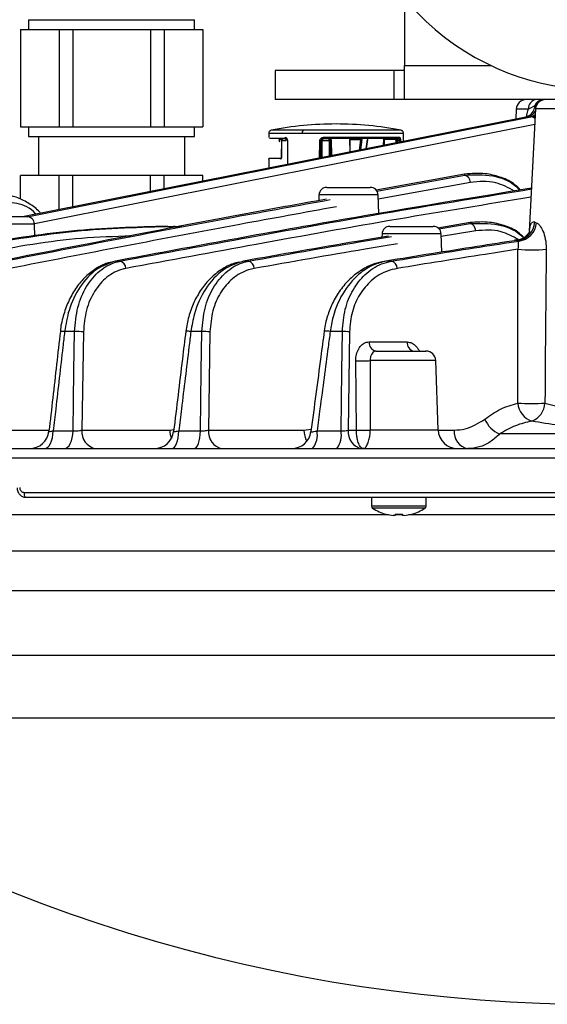
# Model space of a CAD drawing. Extents: x 25 to 435, y 25 to 312.
# Drawn here: x 188 to 199, y 207 to 228 of the extents above; entities that cross this region are included whole.
import ezdxf

# ---------------------------------------------------------------- set-up
doc = ezdxf.new("R2010")
doc.units = 0
doc.header["$LTSCALE"] = 5
doc.layers.get('0').update_dxf_attribs({"linetype": 'CONTINUOUS'})

msp = doc.modelspace()

# ---------------------------------------------------------------- linework, layer by layer
for p, q in [((195.764, 227.949), (195.764, 226.572)), ((188.064, 227.512), (188.064, 227.312)), ((188.064, 227.512), (191.464, 227.512)), ((191.464, 227.312), (191.464, 227.512)), ((187.894, 227.312), (187.894, 225.312)), ((187.894, 227.312), (188.292, 227.312)), ((188.292, 227.312), (188.69, 227.312)), ((188.69, 227.312), (188.69, 225.312)), ((188.69, 227.312), (188.969, 227.312)), ((188.969, 227.312), (188.969, 225.312)), ((188.969, 227.312), (189.764, 227.312)), ((189.764, 227.312), (190.56, 227.312)), ((190.56, 227.312), (190.56, 225.312)), ((190.56, 227.312), (190.839, 227.312)), ((190.839, 227.312), (190.839, 225.312)), ((190.839, 227.312), (191.237, 227.312)), ((191.237, 227.312), (191.634, 227.312)), ((191.634, 227.312), (191.634, 225.312)), ((193.114, 226.472), (193.114, 225.872)), ((195.545, 226.472), (193.114, 226.472)), ((195.545, 226.472), (195.545, 225.872)), ((195.764, 226.472), (195.545, 226.472)), ((195.764, 225.872), (195.764, 226.572)), ((195.764, 226.572), (197.539, 226.572)), ((195.545, 225.872), (193.114, 225.872)), ((195.764, 225.872), (195.545, 225.872)), ((203.764, 225.872), (195.764, 225.872)), ((198.058, 225.679), (198.05, 225.475)), ((198.305, 225.679), (198.058, 225.679)), ((198.439, 225.743), (198.305, 225.679)), ((198.454, 225.682), (198.323, 223.175)), ((198.47, 225.748), (198.439, 225.743)), ((201.074, 225.682), (198.454, 225.682)), ((198.356, 225.522), (198.287, 225.522)), ((187.894, 225.312), (188.292, 225.312)), ((188.064, 225.312), (188.064, 225.112)), ((188.292, 225.312), (188.69, 225.312)), ((188.69, 225.312), (188.969, 225.312)), ((188.969, 225.312), (189.764, 225.312)), ((189.764, 225.312), (190.56, 225.312)), ((190.56, 225.312), (190.839, 225.312)), ((190.839, 225.312), (191.237, 225.312)), ((191.237, 225.312), (191.634, 225.312)), ((191.464, 225.112), (191.464, 225.312)), ((193.698, 225.242), (193.032, 225.242)), ((195.696, 225.242), (193.698, 225.242)), ((188.064, 225.112), (191.464, 225.112)), ((188.264, 225.112), (188.264, 224.312)), ((191.264, 224.312), (191.264, 225.112)), ((192.984, 225.184), (192.983, 225.092)), ((192.984, 225.184), (193.674, 225.184)), ((193.188, 225.057), (193.19, 225.057)), ((193.19, 225.057), (193.203, 225.006)), ((193.212, 225.052), (193.257, 225.052)), ((193.247, 224.692), (193.252, 225.032)), ((193.252, 225.032), (193.342, 225.032)), ((193.284, 225.072), (193.358, 225.072)), ((193.284, 225.072), (193.334, 225.072)), ((193.674, 225.184), (195.745, 225.184)), ((194.064, 225.032), (194.061, 224.682)), ((194.076, 224.685), (194.08, 225.032)), ((194.08, 225.032), (194.221, 225.032)), ((194.82, 225.092), (194.101, 225.092)), ((194.108, 225.072), (194.225, 225.072)), ((194.221, 225.032), (194.224, 224.692)), ((194.243, 225.032), (194.246, 224.719)), ((194.266, 225.052), (194.245, 225.052)), ((194.266, 225.052), (194.269, 224.724)), ((194.641, 225.054), (194.644, 224.798)), ((194.641, 225.054), (194.644, 224.798)), ((194.644, 225.052), (194.871, 225.052)), ((194.644, 225.052), (194.647, 224.799)), ((195.67, 225.092), (194.82, 225.092)), ((194.844, 224.838), (194.871, 225.052)), ((194.872, 224.843), (194.899, 225.057)), ((195.004, 225.057), (194.977, 224.864)), ((195.01, 225.052), (194.983, 224.866)), ((195.333, 225.054), (195.332, 224.935)), ((195.355, 224.939), (195.356, 225.052)), ((195.575, 225.052), (195.356, 225.052)), ((195.364, 225.072), (195.584, 225.072)), ((195.584, 225.072), (195.627, 225.072)), ((195.594, 224.987), (195.594, 225.032)), ((195.62, 225.032), (195.672, 225.032)), ((195.62, 224.992), (195.62, 225.032)), ((195.673, 225.003), (195.672, 225.032)), ((195.746, 225.017), (195.745, 225.184)), ((193.371, 225.012), (193.371, 224.545)), ((193.376, 224.546), (193.376, 225.013)), ((194.022, 225.013), (194.018, 224.674)), ((194.046, 225.012), (194.042, 224.679)), ((192.986, 224.652), (192.984, 224.468)), ((187.894, 223.829), (187.894, 224.312)), ((188.69, 224.312), (187.894, 224.312)), ((188.69, 223.615), (188.69, 224.312)), ((188.969, 224.312), (188.69, 224.312)), ((188.969, 223.67), (188.969, 224.312)), ((190.56, 224.312), (188.969, 224.312)), ((190.56, 223.986), (190.56, 224.312)), ((190.839, 224.312), (190.56, 224.312)), ((190.839, 224.042), (190.839, 224.312)), ((191.634, 224.312), (190.839, 224.312)), ((191.634, 224.2), (191.634, 224.312)), ((196.998, 224.342), (195.185, 224.014)), ((195.198, 223.995), (197, 224.324)), ((197, 224.324), (196.998, 224.342)), ((194.174, 224.072), (195.065, 224.072)), ((197.118, 224.174), (195.228, 223.829)), ((194.014, 223.917), (194.01, 223.801)), ((195.225, 223.917), (194.014, 223.917)), ((195.239, 223.531), (195.225, 223.917)), ((186.332, 223.472), (188.023, 223.472)), ((188.183, 223.317), (186.172, 223.317)), ((188.192, 223.065), (188.183, 223.317)), ((190.915, 223.272), (191.029, 223.272)), ((191.029, 223.272), (191.202, 223.272)), ((195.466, 223.272), (196.357, 223.272)), ((197.11, 223.348), (196.451, 223.238)), ((196.47, 223.223), (197.112, 223.329)), ((197.112, 223.329), (197.11, 223.348)), ((198.437, 223.359), (198.468, 223.346)), ((195.306, 223.117), (195.304, 223.048)), ((196.517, 223.117), (195.306, 223.117)), ((196.53, 222.742), (196.517, 223.117)), ((197.228, 223.179), (196.519, 223.062)), ((198.112, 222.971), (198.071, 222.984)), ((189.935, 222.558), (189.842, 222.558)), ((192.57, 222.558), (192.467, 222.558)), ((195.5, 222.558), (195.385, 222.558)), ((189.006, 221.113), (188.801, 221.113)), ((189.188, 221.108), (189.156, 219.091)), ((191.614, 221.113), (191.389, 221.113)), ((191.779, 221.108), (191.75, 219.091)), ((194.493, 221.113), (194.244, 221.113)), ((194.64, 221.108), (194.613, 219.091)), ((195.042, 220.901), (195.821, 220.901)), ((195.183, 220.712), (196.207, 220.712)), ((194.781, 219.094), (194.767, 220.515)), ((196.407, 220.519), (195.062, 220.519)), ((196.456, 219.098), (196.407, 220.519)), ((186.793, 219.091), (188.483, 219.091)), ((188.569, 219.077), (188.973, 219.077)), ((189.156, 219.091), (190.957, 219.091)), ((190.957, 219.091), (191.04, 219.105)), ((191.14, 219.077), (191.585, 219.077)), ((191.75, 219.091), (193.704, 219.091)), ((193.704, 219.091), (193.857, 219.114)), ((193.974, 219.077), (194.466, 219.077)), ((194.613, 219.091), (194.781, 219.091)), ((194.781, 219.091), (194.781, 219.094)), ((195.066, 219.098), (195.066, 219.091)), ((195.066, 219.098), (196.456, 219.098)), ((196.462, 219.091), (196.785, 219.091)), ((201.814, 219.012), (197.715, 219.012)), ((183.338, 218.712), (216.191, 218.712)), ((216.321, 218.519), (183.207, 218.519)), ((187.968, 217.815), (211.561, 217.815)), ((211.514, 217.712), (188.014, 217.712)), ((195.089, 217.712), (195.089, 217.532)), ((196.209, 217.532), (196.209, 217.712)), ((195.446, 217.355), (181.812, 217.355)), ((196.209, 217.532), (195.089, 217.532)), ((196.184, 217.487), (195.114, 217.487)), ((195.723, 217.355), (195.571, 217.355)), ((195.575, 217.369), (195.575, 217.341)), ((195.723, 217.341), (195.723, 217.369)), ((211.412, 217.355), (195.852, 217.355)), ((195.575, 217.341), (195.536, 217.341)), ((195.762, 217.341), (195.723, 217.341)), ((177.332, 216.613), (222.197, 216.613)), ((221.3, 215.792), (178.228, 215.792)), ((180.288, 214.472), (219.241, 214.472)), ((218.416, 213.179), (181.112, 213.179))]:
    msp.add_line(p, q)
at = {"flags": 128}
for points in [[(198.642, 225.872), (198.622, 225.87), (198.611, 225.867)], [(198.287, 225.522), (192.841, 224.44), (187.971, 223.472)], [(188.032, 223.47), (190.742, 224.009), (198.356, 225.522)], [(198.399, 225.513), (198.433, 225.524), (198.446, 225.53)], [(198.438, 225.363), (192.436, 224.17), (188.181, 223.325)], [(193.248, 225.032), (193.246, 224.878), (193.244, 224.692)], [(194.065, 225.032), (194.062, 224.773), (194.061, 224.682)], [(194.986, 224.866), (194.993, 224.911), (195.014, 225.061)], [(195.584, 225.072), (195.582, 225.071), (195.581, 225.07), (195.579, 225.068), (195.578, 225.066), (195.577, 225.063), (195.576, 225.06), (195.576, 225.056), (195.575, 225.052)], [(195.672, 225.032), (195.673, 225.032), (195.672, 225.032), (195.672, 225.032)], [(193.244, 224.692), (193.244, 224.692), (193.244, 224.692), (193.245, 224.692), (193.247, 224.692)], [(188.973, 219.077), (188.993, 220.305), (189.006, 221.113)], [(191.585, 219.077), (191.602, 220.305), (191.614, 221.113)], [(194.466, 219.077), (194.483, 220.306), (194.493, 221.113)], [(188.388, 218.712), (188.422, 218.719), (188.454, 218.739), (188.484, 218.772), (188.511, 218.817), (188.533, 218.872), (188.551, 218.935), (188.563, 219.004), (188.569, 219.077)], [(188.799, 218.712), (188.831, 218.719), (188.862, 218.739), (188.891, 218.772), (188.917, 218.817), (188.939, 218.872), (188.956, 218.935), (188.968, 219.004), (188.973, 219.077)], [(191.001, 218.712), (191.027, 218.719), (191.052, 218.739), (191.075, 218.772), (191.095, 218.817), (191.113, 218.872), (191.126, 218.935), (191.136, 219.004), (191.14, 219.077)], [(191.453, 218.712), (191.477, 218.719), (191.501, 218.739), (191.523, 218.772), (191.542, 218.817), (191.559, 218.872), (191.572, 218.935), (191.581, 219.004), (191.585, 219.077)], [(187.968, 217.815), (187.969, 217.795), (187.971, 217.776), (187.975, 217.758), (187.981, 217.742), (187.988, 217.729), (187.996, 217.72), (188.005, 217.714), (188.014, 217.712)], [(195.386, 217.367), (195.386, 217.367), (195.387, 217.367), (195.387, 217.368), (195.388, 217.369)], [(195.91, 217.369), (195.911, 217.368), (195.911, 217.367), (195.911, 217.367), (195.911, 217.367)]]:
    msp.add_lwpolyline(points, dxfattribs=at)
for centre, radius, start, end in [((199.764, 231.272), 5.2, 140.2849, 39.7151), ((198.257, 225.672), 0.2, 90, 178), ((198.491, 225.686), 0.186, 94.624, 182.3362), ((198.607, 225.698), 0.174, 92.8503, 164.9806), ((198.654, 225.672), 0.2, 90, 177), ((198.223, 225.791), 0.277, 283.4007, 326.0296), ((198.175, 225.761), 0.264, 302.1826, 356.2024), ((198.308, 225.741), 0.224, 282.1955, 308.7312), ((194.364, 218.472), 6.9, 90, 101.1305), ((194.364, 218.472), 6.9, 78.8695, 90), ((193.375, 224.949), 0.0638, 89.1697, 94.2942), ((196.959, 224.17), 0.159, 1.3524, 75.0446), ((194.174, 223.912), 0.16, 90, 178), ((195.065, 223.912), 0.16, 2, 90), ((188.023, 223.312), 0.16, 2, 90), ((191.028, 223.183), 0.0885, 50.1566, 88.9196), ((195.466, 223.112), 0.16, 90, 178), ((196.357, 223.112), 0.16, 2, 90), ((197.068, 223.176), 0.159, 1.076, 74.1679), ((198.03, 223.39), 0.408, 275.7545, 355.6994), ((198.063, 223.375), 0.407, 276.9079, 355.9641), ((198.382, 227.094), 4.303, 266.1379, 273.8621), ((189.898, 222.404), 0.159, 1.5969, 76.4667), ((192.53, 222.404), 0.159, 1.448, 75.4565), ((195.457, 222.405), 0.159, 1.1693, 74.4293), ((188.737, 220.678), 0.44, 81.5634, 93.0122), ((189.05, 219.574), 1.54, 84.856, 91.6409), ((191.312, 220.632), 0.488, 80.906, 93.2047), ((191.644, 219.564), 1.549, 85.0102, 91.1282), ((194.16, 220.726), 0.396, 77.8308, 95.665), ((194.509, 219.589), 1.524, 85.0657, 90.5813), ((195.216, 220.883), 0.175, 174.0924, 258.9561), ((195.994, 220.883), 0.175, 174.0925, 258.9566), ((196.207, 220.512), 0.2, 2, 90), ((194.886, 222.982), 2.47, 267.2526, 274.1017), ((198.511, 219.677), 0.423, 184.1326, 251.3291), ((198.367, 224.234), 4.596, 266.5337, 273.4663), ((198.225, 219.669), 0.421, 290.9894, 356.9323), ((197.95, 219.549), 0.587, 203.4534, 246.3682), ((188.083, 219.112), 0.4, 270.006, 353.6791), ((189.503, 219.055), 0.349, 174.0754, 258.9252), ((190.638, 219.112), 0.4, 270.0059, 353.2485), ((191.486, 219.107), 0.53, 181.7911, 200.4812), ((192.098, 219.055), 0.35, 174.0826, 258.9382), ((193.453, 219.112), 0.4, 270.006, 352.6861), ((194.206, 219.102), 0.502, 181.3189, 208.5984), ((193.525, 218.997), 0.456, 321.2513, 10.0265), ((193.988, 218.996), 0.485, 324.0719, 9.5595), ((194.961, 219.055), 0.35, 174.0924, 258.956), ((194.891, 221.745), 2.653, 267.6271, 273.7769), ((194.924, 221.307), 2.22, 266.3265, 273.6735), ((196.856, 219.112), 0.4, 182, 270), ((197.133, 219.055), 0.35, 174.0955, 258.9615), ((195.143, 217.532), 0.054, 180, 237.664), ((195.649, 218.332), 1, 237.664, 254.7807), ((195.649, 218.332), 0.997, 254.8121, 263.4966), ((195.649, 218.462), 1.096, 266.1272, 273.8728), ((195.649, 218.332), 0.997, 276.5034, 285.1879), ((195.649, 218.332), 1, 285.2193, 302.336), ((196.155, 217.532), 0.054, 302.336, 0), ((199.764, 239.891), 32.579, 235.0744, 304.9256)]:
    msp.add_arc(centre, radius, start, end)
for points, knots in [([(198.27, 225.522), (198.277, 225.564), (198.285, 225.619), (198.301, 225.667), (198.305, 225.679)], [0, 0, 0, 0, 0.768005, 1, 1, 1, 1]), ([(198.315, 225.538), (198.31, 225.535), (198.297, 225.526), (198.283, 225.526), (198.273, 225.526)], [0, 0, 0, 0, 0.335585, 1, 1, 1, 1]), ([(198.342, 225.558), (198.342, 225.558), (198.344, 225.561), (198.335, 225.548), (198.31, 225.532), (198.288, 225.525), (198.283, 225.523)], [0, 0, 0, 0, 0.01559, 0.293709, 0.83507, 1, 1, 1, 1]), ([(198.399, 225.513), (198.389, 225.517), (198.374, 225.522), (198.36, 225.522), (198.356, 225.522)], [0, 0, 0, 0, 0.691041, 1, 1, 1, 1]), ([(198.444, 225.483), (198.437, 225.49), (198.424, 225.503), (198.407, 225.51), (198.399, 225.513)], [0, 0, 0, 0, 0.490838, 1, 1, 1, 1]), ([(193.032, 225.242), (193.026, 225.24), (193.013, 225.236), (192.997, 225.222), (192.986, 225.204), (192.985, 225.19), (192.984, 225.184)], [0, 0, 0, 0, 0.242546, 0.5, 0.757452, 1, 1, 1, 1]), ([(193.674, 225.184), (193.675, 225.191), (193.675, 225.206), (193.682, 225.225), (193.69, 225.237), (193.696, 225.24), (193.698, 225.242)], [0, 0, 0, 0, 0.27266, 0.561813, 0.787337, 1, 1, 1, 1]), ([(195.745, 225.184), (195.744, 225.19), (195.743, 225.204), (195.732, 225.222), (195.716, 225.236), (195.703, 225.24), (195.696, 225.242)], [0, 0, 0, 0, 0.242548, 0.499999, 0.757454, 1, 1, 1, 1]), ([(193.337, 225.072), (193.244, 225.072), (193.051, 225.072), (193.019, 225.072), (193.003, 225.072)], [0, 0, 0, 0, 0.483654, 1, 1, 1, 1]), ([(193.212, 225.052), (193.209, 225.053), (193.204, 225.054), (193.197, 225.055), (193.192, 225.056), (193.19, 225.057), (193.19, 225.057), (193.19, 225.057)], [0, 0, 0, 0, 0.259867, 0.513859, 0.759288, 0.879618, 1, 1, 1, 1]), ([(193.248, 225.032), (193.248, 225.032), (193.248, 225.032), (193.249, 225.032), (193.25, 225.032), (193.251, 225.032), (193.252, 225.032)], [0, 0, 0, 0, 0.173286, 0.553934, 0.926463, 1, 1, 1, 1]), ([(193.252, 225.032), (193.25, 225.032), (193.248, 225.032), (193.248, 225.032), (193.248, 225.032), (193.248, 225.032)], [0, 0, 0, 0, 0.543674, 0.836829, 1, 1, 1, 1]), ([(193.284, 225.072), (193.28, 225.071), (193.272, 225.07), (193.261, 225.061), (193.253, 225.048), (193.252, 225.037), (193.252, 225.032)], [0, 0, 0, 0, 0.249981, 0.49976, 0.749437, 1, 1, 1, 1]), ([(193.376, 225.013), (193.375, 225.023), (193.374, 225.044), (193.361, 225.07), (193.343, 225.088), (193.329, 225.091), (193.322, 225.092)], [0, 0, 0, 0, 0.249921, 0.49967, 0.749378, 1, 1, 1, 1]), ([(193.337, 225.072), (193.335, 225.072), (193.332, 225.072), (193.329, 225.075), (193.326, 225.078), (193.324, 225.081), (193.322, 225.086), (193.322, 225.089), (193.322, 225.092)], [0, 0, 0, 0, 0.239337, 0.368293, 0.500001, 0.631724, 0.760667, 1, 1, 1, 1]), ([(193.377, 225.012), (193.376, 225.02), (193.375, 225.036), (193.367, 225.052), (193.359, 225.062), (193.349, 225.07), (193.342, 225.071), (193.337, 225.072)], [0, 0, 0, 0, 0.249548, 0.499104, 0.6338, 0.762343, 1, 1, 1, 1]), ([(193.342, 225.032), (193.342, 225.035), (193.342, 225.042), (193.343, 225.05), (193.345, 225.057), (193.348, 225.064), (193.352, 225.07), (193.356, 225.071), (193.358, 225.072)], [0, 0, 0, 0, 0.144319, 0.282701, 0.41369, 0.53872, 0.774186, 1, 1, 1, 1]), ([(193.37, 225.032), (193.37, 225.035), (193.37, 225.041), (193.369, 225.049), (193.368, 225.056), (193.365, 225.064), (193.362, 225.07), (193.359, 225.071), (193.358, 225.072)], [0, 0, 0, 0, 0.124759, 0.255347, 0.393011, 0.538818, 0.731882, 1, 1, 1, 1]), ([(194.101, 225.092), (194.091, 225.091), (194.07, 225.088), (194.044, 225.07), (194.025, 225.044), (194.023, 225.023), (194.022, 225.013)], [0, 0, 0, 0, 0.251663, 0.502147, 0.751138, 1, 1, 1, 1]), ([(194.105, 225.072), (194.101, 225.072), (194.093, 225.071), (194.078, 225.066), (194.062, 225.055), (194.049, 225.036), (194.047, 225.02), (194.046, 225.012)], [0, 0, 0, 0, 0.130022, 0.256934, 0.500414, 0.750204, 1, 1, 1, 1]), ([(194.108, 225.072), (194.103, 225.071), (194.093, 225.07), (194.082, 225.064), (194.074, 225.057), (194.069, 225.05), (194.065, 225.041), (194.065, 225.035), (194.064, 225.032)], [0, 0, 0, 0, 0.225867, 0.461224, 0.594016, 0.717162, 0.860808, 1, 1, 1, 1]), ([(194.08, 225.032), (194.077, 225.032), (194.074, 225.032), (194.07, 225.032), (194.067, 225.032), (194.065, 225.032), (194.064, 225.032), (194.064, 225.032), (194.064, 225.032)], [0, 0, 0, 0, 0.239198, 0.368193, 0.499998, 0.631804, 0.760799, 1, 1, 1, 1]), ([(194.108, 225.072), (194.105, 225.071), (194.099, 225.07), (194.091, 225.064), (194.086, 225.057), (194.083, 225.05), (194.08, 225.042), (194.08, 225.035), (194.08, 225.032)], [0, 0, 0, 0, 0.225815, 0.461282, 0.586313, 0.7173, 0.855681, 1, 1, 1, 1]), ([(194.101, 225.092), (194.101, 225.089), (194.101, 225.086), (194.101, 225.081), (194.102, 225.078), (194.103, 225.075), (194.103, 225.072), (194.104, 225.072), (194.105, 225.072)], [0, 0, 0, 0, 0.239335, 0.368285, 0.5, 0.631717, 0.760663, 1, 1, 1, 1]), ([(195.651, 225.072), (195.585, 225.072), (195.448, 225.072), (195.059, 225.072), (194.587, 225.072), (194.262, 225.072), (194.105, 225.072)], [0, 0, 0, 0, 0.241827, 0.5, 0.758173, 1, 1, 1, 1]), ([(194.221, 225.032), (194.221, 225.037), (194.221, 225.048), (194.222, 225.061), (194.223, 225.07), (194.224, 225.071), (194.225, 225.072)], [0, 0, 0, 0, 0.250004, 0.49979, 0.749456, 1, 1, 1, 1]), ([(194.243, 225.032), (194.243, 225.032), (194.242, 225.032), (194.239, 225.032), (194.236, 225.032), (194.233, 225.032), (194.228, 225.032), (194.224, 225.032), (194.221, 225.032)], [0, 0, 0, 0, 0.23922, 0.36821, 0.5, 0.631796, 0.760787, 1, 1, 1, 1]), ([(194.245, 225.052), (194.244, 225.054), (194.244, 225.058), (194.241, 225.063), (194.239, 225.066), (194.236, 225.069), (194.231, 225.071), (194.227, 225.072), (194.225, 225.072)], [0, 0, 0, 0, 0.23958, 0.368434, 0.499999, 0.631566, 0.760418, 1, 1, 1, 1]), ([(194.245, 225.052), (194.244, 225.052), (194.244, 225.051), (194.243, 225.046), (194.243, 225.04), (194.243, 225.035), (194.243, 225.032)], [0, 0, 0, 0, 0.251698, 0.500288, 0.748563, 1, 1, 1, 1]), ([(194.644, 225.052), (194.643, 225.052), (194.642, 225.052), (194.641, 225.052), (194.641, 225.052), (194.642, 225.052), (194.644, 225.052), (194.646, 225.052), (194.649, 225.052), (194.652, 225.052), (194.653, 225.052)], [0, 0, 0, 0, 0.125019, 0.250115, 0.37472, 0.499903, 0.624707, 0.749616, 0.874764, 1, 1, 1, 1]), ([(194.899, 225.057), (194.898, 225.057), (194.895, 225.057), (194.89, 225.056), (194.883, 225.055), (194.876, 225.054), (194.873, 225.053), (194.871, 225.052)], [0, 0, 0, 0, 0.119597, 0.240283, 0.485707, 0.739566, 1, 1, 1, 1]), ([(195.01, 225.052), (195.011, 225.053), (195.013, 225.054), (195.013, 225.055), (195.011, 225.056), (195.007, 225.057), (195.005, 225.057), (195.004, 225.057)], [0, 0, 0, 0, 0.259862, 0.513862, 0.759277, 0.879611, 1, 1, 1, 1]), ([(195.356, 225.052), (195.351, 225.052), (195.343, 225.052), (195.335, 225.052), (195.331, 225.052), (195.334, 225.052), (195.336, 225.052)], [0, 0, 0, 0, 0.250497, 0.500208, 0.750024, 1, 1, 1, 1]), ([(195.594, 225.032), (195.593, 225.035), (195.593, 225.04), (195.589, 225.046), (195.583, 225.051), (195.578, 225.052), (195.575, 225.052)], [0, 0, 0, 0, 0.251691, 0.500288, 0.748558, 1, 1, 1, 1]), ([(195.584, 225.072), (195.589, 225.071), (195.598, 225.07), (195.61, 225.061), (195.619, 225.048), (195.62, 225.037), (195.62, 225.032)], [0, 0, 0, 0, 0.249984, 0.499762, 0.749435, 1, 1, 1, 1]), ([(195.62, 225.032), (195.619, 225.032), (195.617, 225.032), (195.613, 225.032), (195.609, 225.032), (195.605, 225.032), (195.6, 225.032), (195.596, 225.032), (195.594, 225.032)], [0, 0, 0, 0, 0.239223, 0.368211, 0.500001, 0.631795, 0.760788, 1, 1, 1, 1]), ([(195.672, 225.032), (195.671, 225.035), (195.671, 225.042), (195.667, 225.05), (195.662, 225.057), (195.654, 225.064), (195.642, 225.07), (195.632, 225.071), (195.627, 225.072)], [0, 0, 0, 0, 0.144319, 0.2827, 0.413687, 0.538718, 0.774185, 1, 1, 1, 1]), ([(195.658, 225.032), (195.658, 225.035), (195.658, 225.041), (195.656, 225.049), (195.652, 225.056), (195.647, 225.064), (195.638, 225.07), (195.631, 225.071), (195.627, 225.072)], [0, 0, 0, 0, 0.124759, 0.255345, 0.39301, 0.538819, 0.73188, 1, 1, 1, 1]), ([(195.651, 225.072), (195.654, 225.072), (195.657, 225.072), (195.662, 225.075), (195.665, 225.078), (195.667, 225.081), (195.67, 225.086), (195.67, 225.089), (195.67, 225.092)], [0, 0, 0, 0, 0.239336, 0.36829, 0.500004, 0.631715, 0.760664, 1, 1, 1, 1]), ([(195.67, 225.012), (195.67, 225.02), (195.669, 225.036), (195.666, 225.052), (195.662, 225.062), (195.658, 225.07), (195.654, 225.071), (195.651, 225.072)], [0, 0, 0, 0, 0.249547, 0.499102, 0.633796, 0.762339, 1, 1, 1, 1]), ([(195.695, 225.013), (195.695, 225.023), (195.694, 225.044), (195.688, 225.07), (195.68, 225.088), (195.674, 225.091), (195.67, 225.092)], [0, 0, 0, 0, 0.249921, 0.499668, 0.749377, 1, 1, 1, 1]), ([(194.022, 225.013), (194.024, 225.013), (194.028, 225.013), (194.033, 225.013), (194.037, 225.012), (194.04, 225.012), (194.044, 225.012), (194.045, 225.012), (194.046, 225.012)], [0, 0, 0, 0, 0.239251, 0.368228, 0.499997, 0.631776, 0.760755, 1, 1, 1, 1]), ([(192.986, 224.652), (192.986, 224.655), (192.987, 224.661), (192.993, 224.667), (192.999, 224.671), (193.004, 224.672), (193.006, 224.672)], [0, 0, 0, 0, 0.270374, 0.562404, 0.789622, 1, 1, 1, 1]), ([(193.006, 224.672), (193.016, 224.672), (193.037, 224.672), (193.173, 224.672), (193.24, 224.672)], [0, 0, 0, 0, 0.5, 1, 1, 1, 1]), ([(193.224, 224.652), (193.227, 224.653), (193.233, 224.654), (193.24, 224.663), (193.246, 224.676), (193.247, 224.686), (193.247, 224.692)], [0, 0, 0, 0, 0.250055, 0.49988, 0.749525, 1, 1, 1, 1]), ([(193.224, 224.652), (193.224, 224.654), (193.224, 224.658), (193.227, 224.663), (193.229, 224.666), (193.231, 224.669), (193.235, 224.671), (193.238, 224.672), (193.24, 224.672)], [0, 0, 0, 0, 0.239579, 0.368436, 0.499999, 0.63157, 0.760428, 1, 1, 1, 1]), ([(193.244, 224.692), (193.244, 224.69), (193.243, 224.685), (193.242, 224.68), (193.241, 224.677), (193.24, 224.674), (193.24, 224.674), (193.241, 224.673)], [0, 0, 0, 0, 0.222349, 0.422344, 0.601829, 0.764346, 1, 1, 1, 1]), ([(193.24, 224.672), (193.241, 224.672), (193.243, 224.672), (193.245, 224.674), (193.249, 224.677), (193.251, 224.684), (193.252, 224.689), (193.252, 224.692)], [0, 0, 0, 0, 0.12965, 0.256439, 0.500412, 0.750273, 1, 1, 1, 1]), ([(198.144, 224.017), (198.097, 224.065), (197.971, 224.192), (197.719, 224.291), (197.384, 224.375), (197.14, 224.354), (196.998, 224.342)], [0, 0, 0, 0, 0.148759, 0.399095, 0.649724, 1, 1, 1, 1]), ([(197, 224.324), (197.191, 224.331), (197.546, 224.345), (197.944, 224.206), (198.104, 224.042), (198.131, 224.015)], [0, 0, 0, 0, 0.49236, 0.915471, 1, 1, 1, 1]), ([(198.369, 224.055), (196.996, 223.83), (194.15, 223.365), (191.311, 222.833), (189.842, 222.558)], [0, 0, 0, 0, 0.482414, 1, 1, 1, 1]), ([(189.935, 222.558), (190.825, 222.723), (192.687, 223.069), (195.497, 223.575), (197.42, 223.885), (198.368, 224.039)], [0, 0, 0, 0, 0.316954, 0.66315, 1, 1, 1, 1]), ([(198.021, 223.996), (197.893, 224.064), (197.6, 224.219), (197.292, 224.19), (197.118, 224.174)], [0, 0, 0, 0, 0.434459, 1, 1, 1, 1]), ([(188.308, 223.539), (188.302, 223.546), (188.235, 223.628), (188.078, 223.742), (187.842, 223.869), (187.588, 223.927), (187.399, 223.937), (187.301, 223.91), (187.286, 223.906)], [0, 0, 0, 0, 0.022643, 0.25182, 0.485942, 0.723036, 0.95751, 1, 1, 1, 1]), ([(194.171, 223.83), (193.888, 223.779), (191.651, 223.376), (189.417, 222.939), (187.466, 222.558)], [0, 0, 0, 0, 0.126289, 1, 1, 1, 1]), ([(187.55, 222.558), (189.123, 222.865), (191.352, 223.298), (193.585, 223.702), (194.242, 223.821)], [0, 0, 0, 0, 0.705877, 1, 1, 1, 1]), ([(198.359, 223.868), (197.453, 223.722), (195.574, 223.417), (192.807, 222.919), (190.946, 222.573), (190.056, 222.408)], [0, 0, 0, 0, 0.326915, 0.678281, 1, 1, 1, 1]), ([(188.215, 223.52), (188.212, 223.524), (188.106, 223.654), (187.823, 223.768), (187.558, 223.764), (187.426, 223.761)], [0, 0, 0, 0, 0.015352, 0.507697, 1, 1, 1, 1]), ([(194.371, 223.673), (193.712, 223.553), (191.478, 223.149), (189.247, 222.714), (187.674, 222.408)], [0, 0, 0, 0, 0.295004, 1, 1, 1, 1]), ([(190.915, 223.272), (190.257, 223.256), (188.936, 223.223), (187.618, 222.996), (186.957, 222.882)], [0, 0, 0, 0, 0.498797, 1, 1, 1, 1]), ([(187.034, 222.882), (187.694, 222.996), (189.018, 223.223), (190.358, 223.256), (191.029, 223.272)], [0, 0, 0, 0, 0.498792, 1, 1, 1, 1]), ([(198.212, 223.041), (198.172, 223.081), (198.053, 223.201), (197.809, 223.293), (197.482, 223.377), (197.245, 223.358), (197.11, 223.348)], [0, 0, 0, 0, 0.131734, 0.391774, 0.652119, 1, 1, 1, 1]), ([(197.112, 223.329), (197.303, 223.334), (197.655, 223.342), (198.039, 223.206), (198.187, 223.054), (198.204, 223.035)], [0, 0, 0, 0, 0.510914, 0.94203, 1, 1, 1, 1]), ([(198.328, 223.175), (198.331, 223.205), (198.339, 223.278), (198.365, 223.344), (198.399, 223.366), (198.424, 223.364), (198.432, 223.361), (198.437, 223.359)], [0, 0, 0, 0, 0.230434, 0.560138, 0.851487, 0.931839, 1, 1, 1, 1]), ([(198.468, 223.346), (198.488, 223.335), (198.511, 223.322), (198.559, 223.265), (198.61, 223.177), (198.658, 223.013), (198.672, 222.881), (198.671, 222.809), (198.671, 222.801)], [0, 0, 0, 0, 0.187265, 0.220262, 0.456838, 0.706575, 0.967201, 1, 1, 1, 1]), ([(190.161, 223.073), (189.822, 223.062), (188.815, 223.03), (187.82, 222.851), (187.16, 222.732)], [0, 0, 0, 0, 0.33591, 1, 1, 1, 1]), ([(195.437, 223.07), (195.22, 223.035), (194.23, 222.871), (193.24, 222.696), (192.467, 222.558)], [0, 0, 0, 0, 0.218475, 1, 1, 1, 1]), ([(192.57, 222.558), (193.326, 222.692), (194.303, 222.865), (195.282, 223.026), (195.503, 223.063)], [0, 0, 0, 0, 0.774157, 1, 1, 1, 1]), ([(198.102, 223.001), (197.984, 223.065), (197.7, 223.219), (197.402, 223.194), (197.228, 223.179)], [0, 0, 0, 0, 0.417012, 1, 1, 1, 1]), ([(198.329, 223.175), (198.329, 223.176), (198.33, 223.178), (198.32, 223.149), (198.28, 223.087), (198.187, 223.012), (198.08, 222.978), (198.027, 222.988), (198.019, 222.989)], [0, 0, 0, 0, 0.05544, 0.194721, 0.37709, 0.630121, 0.946694, 1, 1, 1, 1]), ([(195.621, 222.913), (195.4, 222.876), (194.422, 222.715), (193.445, 222.542), (192.689, 222.408)], [0, 0, 0, 0, 0.22623, 1, 1, 1, 1]), ([(198.071, 222.984), (197.799, 222.943), (196.904, 222.805), (196.009, 222.66), (195.385, 222.558)], [0, 0, 0, 0, 0.302998, 1, 1, 1, 1]), ([(195.5, 222.558), (196.101, 222.656), (196.971, 222.797), (197.843, 222.93), (198.112, 222.971)], [0, 0, 0, 0, 0.691038, 1, 1, 1, 1]), ([(198.092, 222.801), (198.092, 222.803), (198.098, 222.825), (198.105, 222.867), (198.105, 222.917), (198.103, 222.955), (198.109, 222.966), (198.112, 222.971)], [0, 0, 0, 0, 0.026325, 0.241124, 0.466587, 0.717749, 1, 1, 1, 1]), ([(198.092, 222.801), (197.868, 222.766), (197.042, 222.64), (196.217, 222.506), (195.616, 222.408)], [0, 0, 0, 0, 0.271531, 1, 1, 1, 1]), ([(198.089, 219.646), (198.089, 220.11), (198.089, 221.162), (198.091, 222.213), (198.092, 222.801)], [0, 0, 0, 0, 0.441069, 1, 1, 1, 1]), ([(198.671, 222.801), (198.666, 222.213), (198.655, 221.162), (198.648, 220.11), (198.645, 219.646)], [0, 0, 0, 0, 0.558916, 1, 1, 1, 1]), ([(189.761, 222.536), (189.723, 222.528), (189.603, 222.502), (189.413, 222.395), (189.202, 222.222), (189.019, 221.997), (188.871, 221.731), (188.77, 221.435), (188.718, 221.225), (188.714, 221.118), (188.714, 221.117)], [0, 0, 0, 0, 0.073198, 0.226816, 0.382315, 0.538243, 0.692618, 0.847065, 0.998641, 1, 1, 1, 1]), ([(189.842, 222.558), (189.709, 222.513), (189.443, 222.423), (189.109, 222.054), (188.882, 221.598), (188.826, 221.261), (188.801, 221.113)], [0, 0, 0, 0, 0.267275, 0.535488, 0.79627, 1, 1, 1, 1]), ([(189.006, 221.113), (189.021, 221.282), (189.05, 221.621), (189.24, 222.057), (189.515, 222.385), (189.767, 222.521), (189.912, 222.553), (189.935, 222.558)], [0, 0, 0, 0, 0.234127, 0.467703, 0.704934, 0.953645, 1, 1, 1, 1]), ([(190.056, 222.408), (190.035, 222.404), (189.899, 222.375), (189.663, 222.252), (189.405, 221.957), (189.228, 221.565), (189.201, 221.26), (189.188, 221.108)], [0, 0, 0, 0, 0.046645, 0.296457, 0.533866, 0.766859, 1, 1, 1, 1]), ([(192.377, 222.535), (192.335, 222.526), (192.209, 222.5), (192.009, 222.391), (191.789, 222.214), (191.598, 221.987), (191.446, 221.719), (191.336, 221.427), (191.302, 221.219), (191.285, 221.119)], [0, 0, 0, 0, 0.077113, 0.235441, 0.393741, 0.551153, 0.70468, 0.856371, 1, 1, 1, 1]), ([(192.467, 222.558), (192.325, 222.511), (192.039, 222.416), (191.682, 222.021), (191.462, 221.557), (191.409, 221.236), (191.389, 221.113)], [0, 0, 0, 0, 0.282462, 0.566968, 0.833529, 1, 1, 1, 1]), ([(191.614, 221.113), (191.628, 221.277), (191.655, 221.603), (191.836, 222.026), (192.102, 222.354), (192.365, 222.51), (192.529, 222.549), (192.57, 222.558)], [0, 0, 0, 0, 0.22169, 0.442346, 0.669632, 0.917017, 1, 1, 1, 1]), ([(192.689, 222.408), (192.65, 222.399), (192.493, 222.365), (192.243, 222.225), (191.989, 221.93), (191.818, 221.549), (191.792, 221.255), (191.779, 221.108)], [0, 0, 0, 0, 0.083842, 0.332964, 0.560463, 0.780088, 1, 1, 1, 1]), ([(195.364, 222.553), (195.29, 222.539), (195.126, 222.507), (194.884, 222.385), (194.647, 222.204), (194.446, 221.973), (194.29, 221.712), (194.183, 221.43), (194.128, 221.231), (194.122, 221.124), (194.122, 221.12)], [0, 0, 0, 0, 0.127183, 0.284322, 0.439275, 0.590337, 0.734786, 0.860698, 0.995574, 1, 1, 1, 1]), ([(195.385, 222.558), (195.298, 222.536), (195.121, 222.491), (194.824, 222.304), (194.519, 221.967), (194.312, 221.519), (194.261, 221.215), (194.244, 221.113)], [0, 0, 0, 0, 0.167312, 0.340751, 0.601986, 0.867355, 1, 1, 1, 1]), ([(194.493, 221.113), (194.506, 221.269), (194.532, 221.581), (194.704, 221.986), (194.959, 222.311), (195.239, 222.495), (195.431, 222.542), (195.5, 222.558)], [0, 0, 0, 0, 0.205199, 0.408793, 0.622117, 0.865973, 1, 1, 1, 1]), ([(195.616, 222.408), (195.55, 222.393), (195.363, 222.352), (195.091, 222.187), (194.843, 221.894), (194.677, 221.529), (194.652, 221.248), (194.64, 221.108)], [0, 0, 0, 0, 0.136026, 0.382167, 0.595596, 0.797569, 1, 1, 1, 1]), ([(188.714, 221.117), (188.688, 220.891), (188.61, 220.208), (188.533, 219.525), (188.481, 219.067)], [0, 0, 0, 0, 0.330738, 1, 1, 1, 1]), ([(188.801, 221.113), (188.789, 221.007), (188.729, 220.478), (188.651, 219.799), (188.586, 219.226), (188.569, 219.077)], [0, 0, 0, 0, 0.156007, 0.780037, 1, 1, 1, 1]), ([(191.284, 221.119), (191.261, 220.929), (191.178, 220.244), (191.095, 219.559), (191.035, 219.064)], [0, 0, 0, 0, 0.277286, 1, 1, 1, 1]), ([(191.389, 221.113), (191.376, 221.007), (191.311, 220.479), (191.228, 219.8), (191.158, 219.227), (191.14, 219.077)], [0, 0, 0, 0, 0.15581, 0.779052, 1, 1, 1, 1]), ([(194.121, 221.12), (194.098, 220.945), (194.007, 220.258), (193.917, 219.572), (193.85, 219.061)], [0, 0, 0, 0, 0.255867, 1, 1, 1, 1]), ([(194.244, 221.113), (194.23, 221.008), (194.16, 220.48), (194.07, 219.801), (193.994, 219.228), (193.974, 219.077)], [0, 0, 0, 0, 0.155525, 0.777622, 1, 1, 1, 1]), ([(194.767, 220.515), (194.77, 220.56), (194.776, 220.649), (194.824, 220.766), (194.896, 220.853), (194.973, 220.896), (195.024, 220.9), (195.042, 220.901)], [0, 0, 0, 0, 0.217753, 0.435477, 0.653973, 0.874002, 1, 1, 1, 1]), ([(195.821, 220.901), (195.854, 220.896), (195.921, 220.887), (196.011, 220.818), (196.052, 220.746), (196.072, 220.712)], [0, 0, 0, 0, 0.346565, 0.685283, 1, 1, 1, 1]), ([(195.183, 220.712), (195.175, 220.711), (195.153, 220.709), (195.119, 220.688), (195.086, 220.645), (195.065, 220.586), (195.063, 220.541), (195.062, 220.519)], [0, 0, 0, 0, 0.12957, 0.352008, 0.569944, 0.785448, 1, 1, 1, 1]), ([(195.062, 220.519), (195.062, 220.386), (195.063, 219.912), (195.065, 219.438), (195.066, 219.098)], [0, 0, 0, 0, 0.281069, 1, 1, 1, 1]), ([(197.412, 219.316), (197.517, 219.391), (197.731, 219.544), (197.968, 219.612), (198.089, 219.646)], [0, 0, 0, 0, 0.491765, 1, 1, 1, 1]), ([(198.645, 219.646), (198.789, 219.608), (199.076, 219.532), (199.616, 219.441), (200.146, 219.47), (200.573, 219.567), (200.79, 219.622), (200.884, 219.646)], [0, 0, 0, 0, 0.223577, 0.446838, 0.653609, 0.850156, 1, 1, 1, 1]), ([(196.785, 219.091), (196.861, 219.095), (197.081, 219.107), (197.28, 219.233), (197.412, 219.316)], [0, 0, 0, 0, 0.341751, 1, 1, 1, 1]), ([(198.376, 219.276), (198.262, 219.25), (198.032, 219.198), (197.821, 219.074), (197.715, 219.012)], [0, 0, 0, 0, 0.493578, 1, 1, 1, 1]), ([(201.153, 219.276), (201.034, 219.257), (200.755, 219.211), (200.225, 219.134), (199.586, 219.112), (198.93, 219.182), (198.558, 219.245), (198.376, 219.276)], [0, 0, 0, 0, 0.144876, 0.341782, 0.554853, 0.782062, 1, 1, 1, 1]), ([(188.482, 219.067), (188.482, 219.066), (188.482, 219.063), (188.504, 219.064), (188.535, 219.07), (188.56, 219.075), (188.569, 219.077)], [0, 0, 0, 0, 0.216864, 0.518918, 0.824053, 1, 1, 1, 1]), ([(188.973, 219.077), (188.99, 219.076), (189.024, 219.075), (189.079, 219.078), (189.124, 219.084), (189.147, 219.089), (189.156, 219.091)], [0, 0, 0, 0, 0.271015, 0.542539, 0.817113, 1, 1, 1, 1]), ([(191.037, 219.064), (191.037, 219.063), (191.036, 219.059), (191.058, 219.06), (191.094, 219.066), (191.125, 219.073), (191.14, 219.077)], [0, 0, 0, 0, 0.196651, 0.469333, 0.744562, 1, 1, 1, 1]), ([(191.585, 219.077), (191.602, 219.077), (191.638, 219.076), (191.692, 219.08), (191.729, 219.086), (191.746, 219.09), (191.75, 219.091)], [0, 0, 0, 0, 0.298692, 0.598754, 0.902704, 1, 1, 1, 1]), ([(193.852, 219.06), (193.851, 219.059), (193.851, 219.054), (193.872, 219.055), (193.91, 219.061), (193.947, 219.07), (193.969, 219.076), (193.974, 219.077)], [0, 0, 0, 0, 0.17902, 0.425674, 0.674264, 0.931076, 1, 1, 1, 1]), ([(194.466, 219.077), (194.484, 219.077), (194.52, 219.077), (194.573, 219.082), (194.6, 219.088), (194.613, 219.091)], [0, 0, 0, 0, 0.33509, 0.672617, 1, 1, 1, 1]), ([(194.93, 218.712), (194.93, 218.712), (194.93, 218.712), (194.929, 218.712), (194.929, 218.712), (194.928, 218.712), (194.926, 218.712), (194.923, 218.712), (194.918, 218.713), (194.908, 218.715), (194.895, 218.721), (194.869, 218.74), (194.835, 218.787), (194.805, 218.879), (194.786, 218.984), (194.783, 219.055), (194.781, 219.091)], [0, 0, 0, 0, 0.002849, 0.003299, 0.004482, 0.008101, 0.014645, 0.026467, 0.047836, 0.086567, 0.157725, 0.220128, 0.440857, 0.666626, 0.828618, 1, 1, 1, 1]), ([(194.93, 218.712), (194.93, 218.712), (194.931, 218.712), (194.931, 218.712), (194.932, 218.712), (194.934, 218.712), (194.938, 218.713), (194.945, 218.715), (194.954, 218.721), (194.973, 218.74), (195.004, 218.786), (195.037, 218.879), (195.06, 218.984), (195.064, 219.055), (195.066, 219.091)], [0, 0, 0, 0, 0.002872, 0.00788, 0.014266, 0.025842, 0.046914, 0.085601, 0.158477, 0.21309, 0.440731, 0.665443, 0.827539, 1, 1, 1, 1]), ([(197.715, 219.012), (197.651, 218.953), (197.521, 218.834), (197.3, 218.732), (197.144, 218.719), (197.066, 218.712)], [0, 0, 0, 0, 0.324642, 0.661301, 1, 1, 1, 1]), ([(187.831, 217.907), (187.83, 217.895), (187.829, 217.856), (187.855, 217.798), (187.904, 217.745), (187.96, 217.715), (187.998, 217.715), (188.015, 217.715)], [0, 0, 0, 0, 0.121213, 0.380203, 0.611375, 0.835965, 1, 1, 1, 1]), ([(187.881, 217.912), (187.882, 217.901), (187.884, 217.878), (187.9, 217.849), (187.923, 217.827), (187.947, 217.817), (187.962, 217.816), (187.968, 217.815)], [0, 0, 0, 0, 0.218995, 0.438191, 0.65752, 0.877052, 1, 1, 1, 1])]:
    msp.add_open_spline(points, degree=3, knots=knots)

doc.saveas('drawing.dxf')
